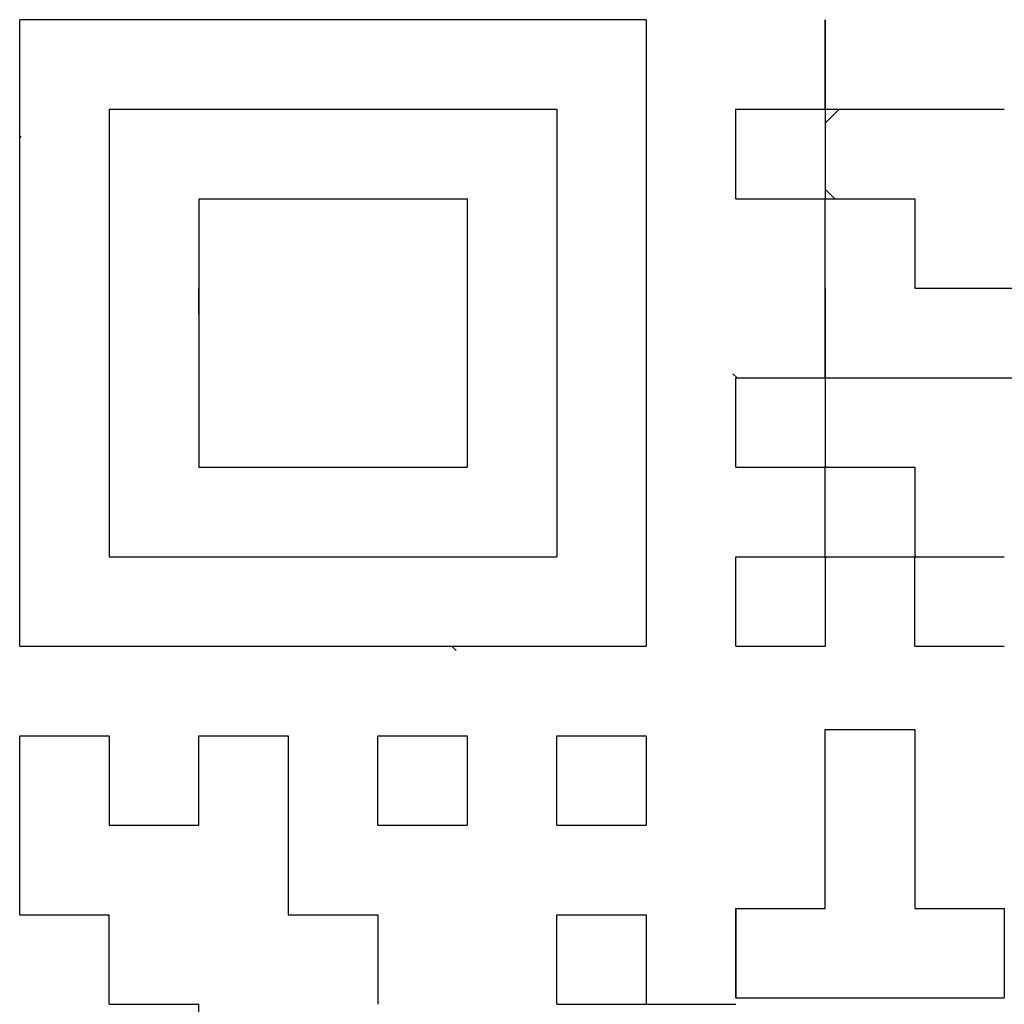
# Model space of a CAD drawing. Units: millimetres. Extents: x 34 to 616, y 2 to 418.
# Drawn here: x 194 to 198, y 136 to 140 of the extents above; entities that cross this region are included whole.
import ezdxf

# ---------------------------------------------------------------- set-up
doc = ezdxf.new("R2010")
doc.units = ezdxf.units.MM
doc.header["$LTSCALE"] = 0.251007
doc.layers.add('NoLayerName_001', color=7, linetype='Continuous')
doc.layers.add('NoLayerName_010', color=7, linetype='Continuous')

msp = doc.modelspace()

# ---------------------------------------------------------------- linework, layer by layer
at = {"layer": 'NoLayerName_001', "color": 7, "linetype": 'Continuous', "lineweight": 25}
for p, q in [((196.9943, 139.9092), (194.4686, 139.9092)), ((194.4686, 137.3835), (194.4686, 139.9092)), ((196.9943, 139.9092), (196.9943, 137.3835)), ((194.8294, 139.5484), (196.6335, 139.5484)), ((194.8294, 139.5484), (194.8294, 137.7443)), ((196.6335, 139.5484), (196.6335, 137.7443)), ((195.1902, 139.1876), (195.1902, 138.1051)), ((195.1902, 139.1876), (196.2727, 139.1876)), ((196.2727, 139.1876), (196.2727, 138.1051)), ((195.1902, 138.1051), (196.2727, 138.1051)), ((194.8294, 137.7443), (196.6335, 137.7443)), ((194.4686, 137.3835), (196.9943, 137.3835))]:
    msp.add_line(p, q, dxfattribs=at)
at = {"layer": 'NoLayerName_001', "color": 250, "linetype": 'Continuous', "lineweight": 25}
msp.add_line((197.7159, 137.7381), (197.7221, 137.7443), dxfattribs=at)
at = {"layer": 'NoLayerName_010', "color": 7, "linetype": 'Continuous', "lineweight": 25}
for p, q in [((197.7159, 139.9092), (197.7159, 139.5484)), ((197.7159, 139.9092), (197.7159, 139.5484)), ((197.7159, 139.9092), (197.7159, 139.5484)), ((197.7159, 139.5484), (197.7159, 139.9092)), ((197.7159, 139.5484), (197.7159, 139.9092)), ((197.7159, 139.5484), (197.7159, 139.9092)), ((197.3551, 139.5484), (197.7159, 139.5484)), ((197.3551, 139.5484), (197.7159, 139.5484)), ((197.3551, 139.5484), (197.7159, 139.5484)), ((197.3551, 139.5484), (197.7159, 139.5484)), ((197.3551, 139.5484), (197.7159, 139.5484)), ((197.3551, 139.5484), (197.7159, 139.5484)), ((197.3551, 139.5484), (197.7159, 139.5484)), ((197.3551, 139.5484), (197.7159, 139.5484)), ((197.3551, 139.5484), (197.7159, 139.5484)), ((197.3551, 139.5484), (197.7159, 139.5484)), ((197.3551, 139.1876), (197.3551, 139.5484)), ((197.3551, 139.1876), (197.3551, 139.5484)), ((197.3551, 139.1876), (197.3551, 139.5484)), ((197.7159, 139.5484), (197.7159, 139.1876)), ((197.7159, 139.5484), (197.7159, 139.1876)), ((197.7159, 139.5484), (197.7159, 139.1876)), ((197.7159, 139.5484), (198.0768, 139.5484)), ((197.7159, 139.5484), (198.0768, 139.5484)), ((197.7159, 139.5484), (198.0768, 139.5484)), ((197.7159, 139.5484), (198.0768, 139.5484)), ((197.7159, 139.5484), (198.0768, 139.5484)), ((197.7159, 139.5484), (198.0768, 139.5484)), ((197.7159, 139.5484), (198.0768, 139.5484)), ((198.0768, 139.5484), (198.4376, 139.5484)), ((198.0768, 139.5484), (198.4376, 139.5484)), ((198.0768, 139.5484), (198.4376, 139.5484)), ((198.0768, 139.5484), (198.4376, 139.5484)), ((198.0768, 139.5484), (198.4376, 139.5484)), ((198.0768, 139.5484), (198.4376, 139.5484)), ((198.0768, 139.5484), (198.4376, 139.5484)), ((198.0768, 139.5484), (198.4376, 139.5484)), ((198.0768, 139.5484), (198.4376, 139.5484)), ((198.0768, 139.5484), (198.4376, 139.5484)), ((197.3551, 139.1876), (197.7159, 139.1876)), ((197.3551, 139.1876), (197.7159, 139.1876)), ((197.3551, 139.1876), (197.7159, 139.1876)), ((197.3551, 139.1876), (197.7159, 139.1876)), ((197.3551, 139.1876), (197.7159, 139.1876)), ((197.3551, 139.1876), (197.7159, 139.1876)), ((197.3551, 139.1876), (197.7159, 139.1876)), ((197.3551, 139.1876), (197.7159, 139.1876)), ((197.3551, 139.1876), (197.7159, 139.1876)), ((197.3551, 139.1876), (197.7159, 139.1876)), ((197.7159, 138.8268), (197.7159, 139.1876)), ((197.7159, 138.8268), (197.7159, 139.1876)), ((197.7159, 138.8268), (197.7159, 139.1876)), ((197.7159, 139.1876), (198.0768, 139.1876)), ((197.7159, 139.1876), (198.0768, 139.1876)), ((197.7159, 139.1876), (198.0768, 139.1876)), ((197.7159, 139.1876), (198.0768, 139.1876)), ((197.7159, 139.1876), (198.0768, 139.1876)), ((197.7159, 139.1876), (198.0768, 139.1876)), ((197.7159, 139.1876), (198.0768, 139.1876)), ((197.7159, 139.1876), (198.0768, 139.1876)), ((197.7159, 139.1876), (198.0768, 139.1876)), ((197.7159, 139.1876), (198.0768, 139.1876)), ((198.0768, 139.1876), (198.0768, 138.8268)), ((198.0768, 139.1876), (198.0768, 138.8268)), ((198.0768, 139.1876), (198.0768, 138.8268)), ((195.1902, 138.7225), (195.1902, 138.8268)), ((195.1902, 138.7225), (195.1902, 138.8268)), ((195.1902, 138.7225), (195.1902, 138.8268)), ((195.1902, 138.7225), (195.1902, 138.8268)), ((195.1902, 138.7225), (195.1902, 138.8268)), ((197.7159, 138.8268), (197.7159, 138.4659)), ((197.7159, 138.8268), (197.7159, 138.4659)), ((197.7159, 138.8268), (197.7159, 138.4659)), ((197.7159, 138.4659), (197.7159, 138.8268)), ((197.7159, 138.4659), (197.7159, 138.8268)), ((197.7159, 138.4659), (197.7159, 138.8268)), ((198.0768, 138.8268), (198.4376, 138.8268)), ((198.0768, 138.8268), (198.4376, 138.8268)), ((198.0768, 138.8268), (198.4376, 138.8268)), ((198.4376, 138.8268), (198.7984, 138.8268)), ((198.4376, 138.8268), (198.7984, 138.8268)), ((198.4376, 138.8268), (198.7984, 138.8268)), ((195.1902, 138.7205), (195.1912, 138.7215)), ((197.3551, 138.4659), (197.7159, 138.4659)), ((197.3551, 138.4659), (197.7159, 138.4659)), ((197.3551, 138.4659), (197.7159, 138.4659)), ((197.3551, 138.4659), (197.7159, 138.4659)), ((197.3551, 138.4659), (197.7159, 138.4659)), ((197.3551, 138.4659), (197.7159, 138.4659)), ((197.3551, 138.4659), (197.7159, 138.4659)), ((197.3551, 138.4659), (197.7159, 138.4659)), ((197.3551, 138.4659), (197.7159, 138.4659)), ((197.3551, 138.4659), (197.7159, 138.4659)), ((197.3551, 138.1051), (197.3551, 138.4659)), ((197.3551, 138.1051), (197.3551, 138.4659)), ((197.3551, 138.1051), (197.3551, 138.4659)), ((197.7159, 138.4659), (197.7159, 138.1051)), ((197.7159, 138.4659), (197.7159, 138.1051)), ((197.7159, 138.4659), (197.7159, 138.1051)), ((197.7159, 138.4659), (198.0768, 138.4659)), ((197.7159, 138.4659), (198.0768, 138.4659)), ((197.7159, 138.4659), (198.0768, 138.4659)), ((197.7159, 138.4659), (198.0768, 138.4659)), ((197.7159, 138.4659), (198.0768, 138.4659)), ((197.7159, 138.4659), (198.0768, 138.4659)), ((197.7159, 138.4659), (198.0768, 138.4659)), ((198.0768, 138.4659), (198.4376, 138.4659)), ((198.0768, 138.4659), (198.4376, 138.4659)), ((198.0768, 138.4659), (198.4376, 138.4659)), ((198.0768, 138.4659), (198.4376, 138.4659)), ((198.0768, 138.4659), (198.4376, 138.4659)), ((198.0768, 138.4659), (198.4376, 138.4659)), ((198.0768, 138.4659), (198.4376, 138.4659)), ((198.0768, 138.4659), (198.4376, 138.4659)), ((198.0768, 138.4659), (198.4376, 138.4659)), ((198.0768, 138.4659), (198.4376, 138.4659)), ((198.4376, 138.4659), (198.7984, 138.4659)), ((198.4376, 138.4659), (198.7984, 138.4659)), ((198.4376, 138.4659), (198.7984, 138.4659)), ((198.4376, 138.4659), (198.7984, 138.4659)), ((198.4376, 138.4659), (198.7984, 138.4659)), ((198.4376, 138.4659), (198.7984, 138.4659)), ((198.4376, 138.4659), (198.7984, 138.4659)), ((197.3551, 138.1051), (197.7159, 138.1051)), ((197.3551, 138.1051), (197.7159, 138.1051)), ((197.3551, 138.1051), (197.7159, 138.1051)), ((197.3551, 138.1051), (197.7159, 138.1051)), ((197.3551, 138.1051), (197.7159, 138.1051)), ((197.3551, 138.1051), (197.7159, 138.1051)), ((197.3551, 138.1051), (197.7159, 138.1051)), ((197.3551, 138.1051), (197.7159, 138.1051)), ((197.3551, 138.1051), (197.7159, 138.1051)), ((197.3551, 138.1051), (197.7159, 138.1051)), ((197.7159, 137.7443), (197.7159, 138.1051)), ((197.7159, 137.7443), (197.7159, 138.1051)), ((197.7159, 137.7443), (197.7159, 138.1051)), ((197.7159, 138.1051), (198.0768, 138.1051)), ((197.7159, 138.1051), (198.0768, 138.1051)), ((197.7159, 138.1051), (198.0768, 138.1051)), ((197.7159, 138.1051), (198.0768, 138.1051)), ((197.7159, 138.1051), (198.0768, 138.1051)), ((197.7159, 138.1051), (198.0768, 138.1051)), ((197.7159, 138.1051), (198.0768, 138.1051)), ((197.7159, 138.1051), (198.0768, 138.1051)), ((197.7159, 138.1051), (198.0768, 138.1051)), ((197.7159, 138.1051), (198.0768, 138.1051)), ((198.0768, 138.1051), (198.0768, 137.7443)), ((198.0768, 138.1051), (198.0768, 137.7443)), ((198.0768, 138.1051), (198.0768, 137.7443)), ((197.3551, 137.7443), (197.7159, 137.7443)), ((197.3551, 137.7443), (197.7159, 137.7443)), ((197.3551, 137.7443), (197.7159, 137.7443)), ((197.3551, 137.7443), (197.7159, 137.7443)), ((197.3551, 137.7443), (197.7159, 137.7443)), ((197.3551, 137.7443), (197.7159, 137.7443)), ((197.3551, 137.7443), (197.7159, 137.7443)), ((197.3551, 137.7443), (197.7159, 137.7443)), ((197.3551, 137.7443), (197.7159, 137.7443)), ((197.3551, 137.7443), (197.7159, 137.7443)), ((197.3551, 137.3835), (197.3551, 137.7443)), ((197.3551, 137.3835), (197.3551, 137.7443)), ((197.3551, 137.3835), (197.3551, 137.7443)), ((197.7159, 137.7443), (197.7159, 137.3835)), ((197.7159, 137.7443), (197.7159, 137.3835)), ((197.7159, 137.7443), (197.7159, 137.3835)), ((197.7159, 137.7443), (198.0768, 137.7443)), ((197.7159, 137.7443), (198.0768, 137.7443)), ((197.7159, 137.7443), (198.0768, 137.7443)), ((197.7159, 137.7443), (198.0768, 137.7443)), ((197.7159, 137.7443), (198.0768, 137.7443)), ((197.7159, 137.7443), (198.0768, 137.7443)), ((197.7159, 137.7443), (198.0768, 137.7443)), ((197.7159, 137.7443), (198.0768, 137.7443)), ((197.7159, 137.7443), (198.0768, 137.7443)), ((197.7159, 137.7443), (198.0768, 137.7443)), ((198.0768, 137.3835), (198.0768, 137.7443)), ((198.0768, 137.3835), (198.0768, 137.7443)), ((198.0768, 137.3835), (198.0768, 137.7443)), ((198.0768, 137.7443), (198.4376, 137.7443)), ((198.0768, 137.7443), (198.4376, 137.7443)), ((198.0768, 137.7443), (198.4376, 137.7443)), ((198.0768, 137.7443), (198.4376, 137.7443)), ((198.0768, 137.7443), (198.4376, 137.7443)), ((198.0768, 137.7443), (198.4376, 137.7443)), ((198.0768, 137.7443), (198.4376, 137.7443)), ((198.0768, 137.7443), (198.4376, 137.7443)), ((198.0768, 137.7443), (198.4376, 137.7443)), ((198.0768, 137.7443), (198.4376, 137.7443)), ((197.3551, 137.3835), (197.7159, 137.3835)), ((197.3551, 137.3835), (197.7159, 137.3835)), ((197.3551, 137.3835), (197.7159, 137.3835)), ((197.3551, 137.3835), (197.7159, 137.3835)), ((197.3551, 137.3835), (197.7159, 137.3835)), ((197.3551, 137.3835), (197.7159, 137.3835)), ((197.3551, 137.3835), (197.7159, 137.3835)), ((197.3551, 137.3835), (197.7159, 137.3835)), ((197.3551, 137.3835), (197.7159, 137.3835)), ((197.3551, 137.3835), (197.7159, 137.3835)), ((198.0768, 137.3835), (198.4376, 137.3835)), ((198.0768, 137.3835), (198.4376, 137.3835)), ((198.0768, 137.3835), (198.4376, 137.3835)), ((198.0768, 137.3835), (198.4376, 137.3835)), ((198.0768, 137.3835), (198.4376, 137.3835)), ((198.0768, 137.3835), (198.4376, 137.3835)), ((198.0768, 137.3835), (198.4376, 137.3835)), ((198.0768, 137.3835), (198.4376, 137.3835)), ((198.0768, 137.3835), (198.4376, 137.3835)), ((198.0768, 137.3835), (198.4376, 137.3835)), ((194.4686, 136.6619), (194.4686, 137.0227)), ((194.4686, 136.6619), (194.4686, 137.0227)), ((194.4686, 136.6619), (194.4686, 137.0227)), ((194.4686, 137.0227), (194.8294, 137.0227)), ((194.4686, 137.0227), (194.8294, 137.0227)), ((194.4686, 137.0227), (194.8294, 137.0227)), ((194.4686, 137.0227), (194.8294, 137.0227)), ((194.4686, 137.0227), (194.8294, 137.0227)), ((194.4686, 137.0227), (194.8294, 137.0227)), ((194.4686, 137.0227), (194.8294, 137.0227)), ((194.4686, 137.0227), (194.8294, 137.0227)), ((194.4686, 137.0227), (194.8294, 137.0227)), ((194.4686, 137.0227), (194.8294, 137.0227)), ((194.8294, 137.0227), (194.8294, 136.6619)), ((194.8294, 137.0227), (194.8294, 136.6619)), ((194.8294, 137.0227), (194.8294, 136.6619)), ((195.1902, 136.6619), (195.1902, 137.0227)), ((195.1902, 136.6619), (195.1902, 137.0227)), ((195.1902, 136.6619), (195.1902, 137.0227)), ((195.1902, 137.0227), (195.551, 137.0227)), ((195.1902, 137.0227), (195.551, 137.0227)), ((195.1902, 137.0227), (195.551, 137.0227)), ((195.1902, 137.0227), (195.551, 137.0227)), ((195.1902, 137.0227), (195.551, 137.0227)), ((195.1902, 137.0227), (195.551, 137.0227)), ((195.1902, 137.0227), (195.551, 137.0227)), ((195.1902, 137.0227), (195.551, 137.0227)), ((195.1902, 137.0227), (195.551, 137.0227)), ((195.1902, 137.0227), (195.551, 137.0227)), ((195.551, 137.0227), (195.551, 136.6619)), ((195.551, 137.0227), (195.551, 136.6619)), ((195.551, 137.0227), (195.551, 136.6619)), ((195.9118, 136.6619), (195.9118, 137.0227)), ((195.9118, 136.6619), (195.9118, 137.0227)), ((195.9118, 136.6619), (195.9118, 137.0227)), ((195.9118, 137.0227), (196.2727, 137.0227)), ((195.9118, 137.0227), (196.2727, 137.0227)), ((195.9118, 137.0227), (196.2727, 137.0227)), ((195.9118, 137.0227), (196.2727, 137.0227)), ((195.9118, 137.0227), (196.2727, 137.0227)), ((195.9118, 137.0227), (196.2727, 137.0227)), ((195.9118, 137.0227), (196.2727, 137.0227)), ((195.9118, 137.0227), (196.2727, 137.0227)), ((195.9118, 137.0227), (196.2727, 137.0227)), ((195.9118, 137.0227), (196.2727, 137.0227)), ((196.2727, 137.0227), (196.2727, 136.6619)), ((196.2727, 137.0227), (196.2727, 136.6619)), ((196.2727, 137.0227), (196.2727, 136.6619)), ((196.6335, 136.6619), (196.6335, 137.0227)), ((196.6335, 136.6619), (196.6335, 137.0227)), ((196.6335, 136.6619), (196.6335, 137.0227)), ((196.6335, 137.0227), (196.9943, 137.0227)), ((196.6335, 137.0227), (196.9943, 137.0227)), ((196.6335, 137.0227), (196.9943, 137.0227)), ((196.6335, 137.0227), (196.9943, 137.0227)), ((196.6335, 137.0227), (196.9943, 137.0227)), ((196.6335, 137.0227), (196.9943, 137.0227)), ((196.6335, 137.0227), (196.9943, 137.0227)), ((196.6335, 137.0227), (196.9943, 137.0227)), ((196.6335, 137.0227), (196.9943, 137.0227)), ((196.6335, 137.0227), (196.9943, 137.0227)), ((196.9943, 137.0227), (196.9943, 136.6619)), ((196.9943, 137.0227), (196.9943, 136.6619)), ((196.9943, 137.0227), (196.9943, 136.6619)), ((197.7159, 136.6878), (197.7159, 137.0486)), ((197.7159, 136.6878), (197.7159, 137.0486)), ((197.7159, 136.6878), (197.7159, 137.0486)), ((197.7159, 137.0486), (198.0768, 137.0486)), ((197.7159, 137.0486), (198.0768, 137.0486)), ((197.7159, 137.0486), (198.0768, 137.0486)), ((197.7159, 137.0486), (198.0768, 137.0486)), ((197.7159, 137.0486), (198.0768, 137.0486)), ((197.7159, 137.0486), (198.0768, 137.0486)), ((197.7159, 137.0486), (198.0768, 137.0486)), ((197.7159, 137.0486), (198.0768, 137.0486)), ((197.7159, 137.0486), (198.0768, 137.0486)), ((197.7159, 137.0486), (198.0768, 137.0486)), ((198.0768, 137.0486), (198.0768, 136.6878)), ((198.0768, 137.0486), (198.0768, 136.6878)), ((198.0768, 137.0486), (198.0768, 136.6878)), ((194.4686, 136.301), (194.4686, 136.6619)), ((194.4686, 136.301), (194.4686, 136.6619)), ((194.4686, 136.301), (194.4686, 136.6619)), ((194.8294, 136.6619), (195.1902, 136.6619)), ((194.8294, 136.6619), (195.1902, 136.6619)), ((194.8294, 136.6619), (195.1902, 136.6619)), ((194.8294, 136.6619), (195.1902, 136.6619)), ((194.8294, 136.6619), (195.1902, 136.6619)), ((194.8294, 136.6619), (195.1902, 136.6619)), ((194.8294, 136.6619), (195.1902, 136.6619)), ((194.8294, 136.6619), (195.1902, 136.6619)), ((194.8294, 136.6619), (195.1902, 136.6619)), ((194.8294, 136.6619), (195.1902, 136.6619)), ((195.551, 136.6619), (195.551, 136.301)), ((195.551, 136.6619), (195.551, 136.301)), ((195.551, 136.6619), (195.551, 136.301)), ((195.9118, 136.6619), (196.2727, 136.6619)), ((195.9118, 136.6619), (196.2727, 136.6619)), ((195.9118, 136.6619), (196.2727, 136.6619)), ((195.9118, 136.6619), (196.2727, 136.6619)), ((195.9118, 136.6619), (196.2727, 136.6619)), ((195.9118, 136.6619), (196.2727, 136.6619)), ((195.9118, 136.6619), (196.2727, 136.6619)), ((195.9118, 136.6619), (196.2727, 136.6619)), ((195.9118, 136.6619), (196.2727, 136.6619)), ((195.9118, 136.6619), (196.2727, 136.6619)), ((196.6335, 136.6619), (196.9943, 136.6619)), ((196.6335, 136.6619), (196.9943, 136.6619)), ((196.6335, 136.6619), (196.9943, 136.6619)), ((196.6335, 136.6619), (196.9943, 136.6619)), ((196.6335, 136.6619), (196.9943, 136.6619)), ((196.6335, 136.6619), (196.9943, 136.6619)), ((196.6335, 136.6619), (196.9943, 136.6619)), ((196.6335, 136.6619), (196.9943, 136.6619)), ((196.6335, 136.6619), (196.9943, 136.6619)), ((196.6335, 136.6619), (196.9943, 136.6619)), ((197.7159, 136.327), (197.7159, 136.6878)), ((197.7159, 136.327), (197.7159, 136.6878)), ((197.7159, 136.327), (197.7159, 136.6878)), ((198.0768, 136.6878), (198.0768, 136.327)), ((198.0768, 136.6878), (198.0768, 136.327)), ((198.0768, 136.6878), (198.0768, 136.327)), ((194.4686, 136.301), (194.8294, 136.301)), ((194.4686, 136.301), (194.8294, 136.301)), ((194.4686, 136.301), (194.8294, 136.301)), ((194.4686, 136.301), (194.8294, 136.301)), ((194.4686, 136.301), (194.8294, 136.301)), ((194.4686, 136.301), (194.8294, 136.301)), ((194.4686, 136.301), (194.8294, 136.301)), ((194.4686, 136.301), (194.8294, 136.301)), ((194.4686, 136.301), (194.8294, 136.301)), ((194.4686, 136.301), (194.8294, 136.301)), ((194.8294, 135.9402), (194.8294, 136.301)), ((194.8294, 135.9402), (194.8294, 136.301)), ((194.8294, 135.9402), (194.8294, 136.301)), ((195.551, 136.301), (195.9118, 136.301)), ((195.551, 136.301), (195.9118, 136.301)), ((195.551, 136.301), (195.9118, 136.301)), ((195.551, 136.301), (195.9118, 136.301)), ((195.551, 136.301), (195.9118, 136.301)), ((195.551, 136.301), (195.9118, 136.301)), ((195.551, 136.301), (195.9118, 136.301)), ((195.551, 136.301), (195.9118, 136.301)), ((195.551, 136.301), (195.9118, 136.301)), ((195.551, 136.301), (195.9118, 136.301)), ((195.9118, 136.301), (195.9118, 135.9402)), ((195.9118, 136.301), (195.9118, 135.9402)), ((195.9118, 136.301), (195.9118, 135.9402)), ((196.6335, 135.9402), (196.6335, 136.301)), ((196.6335, 135.9402), (196.6335, 136.301)), ((196.6335, 135.9402), (196.6335, 136.301)), ((196.6335, 136.301), (196.9943, 136.301)), ((196.6335, 136.301), (196.9943, 136.301)), ((196.6335, 136.301), (196.9943, 136.301)), ((196.6335, 136.301), (196.9943, 136.301)), ((196.6335, 136.301), (196.9943, 136.301)), ((196.6335, 136.301), (196.9943, 136.301)), ((196.6335, 136.301), (196.9943, 136.301)), ((196.6335, 136.301), (196.9943, 136.301)), ((196.6335, 136.301), (196.9943, 136.301)), ((196.6335, 136.301), (196.9943, 136.301)), ((196.9943, 136.301), (196.9943, 135.9402)), ((196.9943, 136.301), (196.9943, 135.9402)), ((196.9943, 136.301), (196.9943, 135.9402)), ((197.3551, 136.327), (197.7159, 136.327)), ((197.3551, 136.327), (197.7159, 136.327)), ((197.3551, 136.327), (197.7159, 136.327)), ((197.3551, 136.327), (197.3551, 135.9661)), ((197.3551, 136.327), (197.3551, 135.9661)), ((197.3551, 136.327), (197.3551, 135.9661)), ((197.3551, 135.9661), (197.3551, 136.327)), ((197.3551, 135.9661), (197.3551, 136.327)), ((197.3551, 135.9661), (197.3551, 136.327)), ((198.0768, 136.327), (198.4376, 136.327)), ((198.0768, 136.327), (198.4376, 136.327)), ((198.0768, 136.327), (198.4376, 136.327)), ((198.4376, 136.327), (198.4376, 135.9661)), ((198.4376, 136.327), (198.4376, 135.9661)), ((198.4376, 136.327), (198.4376, 135.9661)), ((194.8294, 135.9402), (195.1902, 135.9402)), ((194.8294, 135.9402), (195.1902, 135.9402)), ((194.8294, 135.9402), (195.1902, 135.9402)), ((194.8294, 135.9402), (195.1902, 135.9402)), ((194.8294, 135.9402), (195.1902, 135.9402)), ((194.8294, 135.9402), (195.1902, 135.9402)), ((194.8294, 135.9402), (195.1902, 135.9402)), ((194.8294, 135.9402), (195.1902, 135.9402)), ((194.8294, 135.9402), (195.1902, 135.9402)), ((194.8294, 135.9402), (195.1902, 135.9402)), ((195.1902, 135.5794), (195.1902, 135.9402)), ((195.1902, 135.5794), (195.1902, 135.9402)), ((195.1902, 135.5794), (195.1902, 135.9402)), ((196.6335, 135.9402), (196.9943, 135.9402)), ((196.6335, 135.9402), (196.9943, 135.9402)), ((196.6335, 135.9402), (196.9943, 135.9402)), ((196.6335, 135.9402), (196.9943, 135.9402)), ((196.6335, 135.9402), (196.9943, 135.9402)), ((196.6335, 135.9402), (196.9943, 135.9402)), ((196.6335, 135.9402), (196.9943, 135.9402)), ((196.6335, 135.9402), (196.9943, 135.9402)), ((196.6335, 135.9402), (196.9943, 135.9402)), ((196.6335, 135.9402), (196.9943, 135.9402)), ((196.9943, 135.9402), (197.3551, 135.9402)), ((196.9943, 135.9402), (197.3551, 135.9402)), ((196.9943, 135.9402), (197.3551, 135.9402)), ((196.9943, 135.9402), (197.3551, 135.9402)), ((196.9943, 135.9402), (197.3551, 135.9402)), ((196.9943, 135.9402), (197.3551, 135.9402)), ((196.9943, 135.9402), (197.3551, 135.9402)), ((197.3551, 135.9661), (197.7159, 135.9661)), ((197.3551, 135.9661), (197.7159, 135.9661)), ((197.3551, 135.9661), (197.7159, 135.9661)), ((197.3551, 135.9661), (197.7159, 135.9661)), ((197.3551, 135.9661), (197.7159, 135.9661)), ((197.3551, 135.9661), (197.7159, 135.9661)), ((197.3551, 135.9661), (197.7159, 135.9661)), ((197.7159, 135.9661), (198.0768, 135.9661)), ((197.7159, 135.9661), (198.0768, 135.9661)), ((197.7159, 135.9661), (198.0768, 135.9661)), ((197.7159, 135.9661), (198.0768, 135.9661)), ((197.7159, 135.9661), (198.0768, 135.9661)), ((197.7159, 135.9661), (198.0768, 135.9661)), ((197.7159, 135.9661), (198.0768, 135.9661)), ((197.7159, 135.9661), (198.0768, 135.9661)), ((197.7159, 135.9661), (198.0768, 135.9661)), ((197.7159, 135.9661), (198.0768, 135.9661)), ((198.0768, 135.9661), (198.4376, 135.9661)), ((198.0768, 135.9661), (198.4376, 135.9661)), ((198.0768, 135.9661), (198.4376, 135.9661)), ((198.0768, 135.9661), (198.4376, 135.9661)), ((198.0768, 135.9661), (198.4376, 135.9661)), ((198.0768, 135.9661), (198.4376, 135.9661)), ((198.0768, 135.9661), (198.4376, 135.9661))]:
    msp.add_line(p, q, dxfattribs=at)
at = {"layer": 'NoLayerName_010', "color": 250, "linetype": 'Continuous', "lineweight": 25}
for p, q in [((197.7159, 139.4922), (197.7721, 139.5484)), ((194.4736, 139.4391), (194.4686, 139.434)), ((197.7549, 139.1876), (197.7159, 139.2265)), ((197.3439, 138.4823), (197.3603, 138.4659)), ((197.7159, 138.1103), (197.7211, 138.1051)), ((198.0768, 137.7495), (198.0819, 137.7443)), ((196.2277, 137.3661), (196.2103, 137.3835))]:
    msp.add_line(p, q, dxfattribs=at)

doc.saveas('drawing.dxf')
